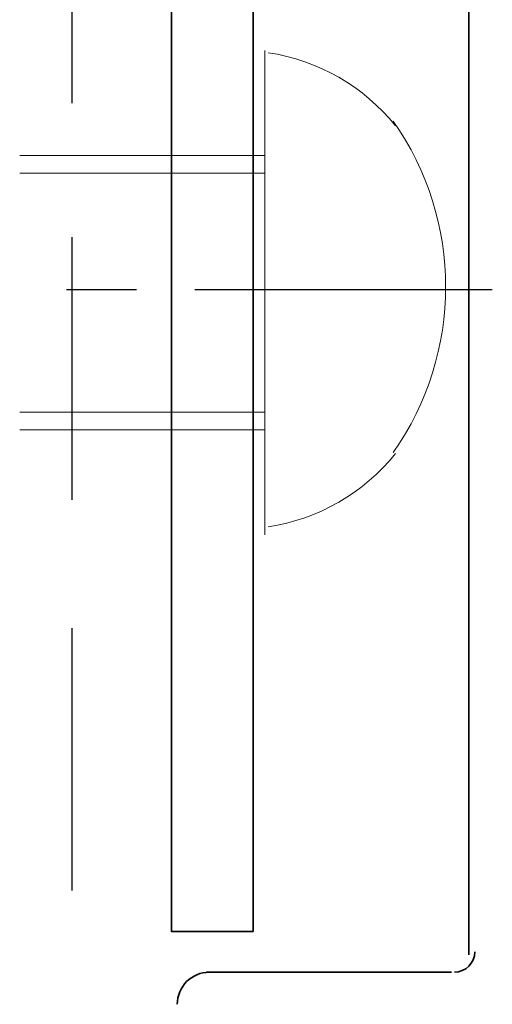
# Model space of a CAD drawing. Units: inches. Extents: x 0.2 to 8.3, y 0.4 to 10.6.
# Drawn here: x 1.7 to 1.8, y 8.7 to 9 of the extents above; entities that cross this region are included whole.
import ezdxf

# ---------------------------------------------------------------- set-up
doc = ezdxf.new("R2010")
doc.units = ezdxf.units.IN
doc.header["$MEASUREMENT"] = 0
doc.layers.add('Layer 1', color=7, linetype='Continuous')

# ---------------------------------------------------------------- blocks, each defined once
blk = doc.blocks.new('block 5')
at = {"layer": 'Layer 1', "color": 7, "lineweight": 25, "true_color": 0xffffff}
for points in [[(1.72111, 8.95889), (1.72111, 9.03389)], [(1.72111, 8.84555), (1.72111, 8.92055)], [(1.72111, 8.73389), (1.72111, 8.80889)]]:
    blk.add_lwpolyline(points, dxfattribs=at)
blk = doc.blocks.new('block 8')
at = {"layer": 'Layer 1', "color": 7, "lineweight": 35, "true_color": 0xffffff}
for points in [[(1.74944, 9.31222), (1.74944, 8.72222), (1.77278, 8.72222), (1.77278, 9.28889)], [(1.83445, 8.71556), (1.83445, 9.19389)], [(1.75945, 8.71056), (1.82945, 8.71056)]]:
    blk.add_lwpolyline(points, dxfattribs=at)
at = {"layer": 'Layer 1', "color": 7, "lineweight": 13, "true_color": 0xffffff}
for points in [[(1.77611, 8.83556), (1.77611, 8.97389)], [(1.77611, 8.94389), (1.70611, 8.94389)], [(1.77611, 8.93889), (1.70611, 8.93889)], [(1.77611, 8.87056), (1.70611, 8.87056)], [(1.77611, 8.86555), (1.70611, 8.86555)]]:
    blk.add_lwpolyline(points, dxfattribs=at)
at = {"layer": 'Layer 1', "color": 7, "lineweight": 25, "true_color": 0xffffff}
for points in [[(1.73945, 8.90556), (1.71944, 8.90556)], [(1.84111, 8.90556), (1.75611, 8.90556)]]:
    blk.add_lwpolyline(points, dxfattribs=at)
at = {"layer": 'Layer 1', "color": 7, "lineweight": 13, "true_color": 0xffffff}
for points in [[(1.81346, 8.95237), (1.8044, 8.96367), (1.7914, 8.97113), (1.77707, 8.97327)], [(1.81283, 8.85904), (1.83276, 8.88746), (1.83276, 8.92532), (1.81283, 8.95374)], [(1.77707, 8.83785), (1.7914, 8.83998), (1.8044, 8.84744), (1.81346, 8.85874)]]:
    blk.add_open_spline(points, degree=3, dxfattribs=at)
at = {"layer": 'Layer 1', "color": 7, "lineweight": 35, "true_color": 0xffffff}
for points in [[(1.83027, 8.71056), (1.8335, 8.71056), (1.83611, 8.71317), (1.83611, 8.71639)], [(1.76028, 8.71056), (1.75522, 8.71056), (1.75111, 8.70645), (1.75111, 8.70139)]]:
    blk.add_open_spline(points, degree=3, dxfattribs=at)

msp = doc.modelspace()

# ---------------------------------------------------------------- block references
at = {"layer": 'Layer 1'}
for name in ['block 5', 'block 8']:
    msp.add_blockref(name, (0, 0), dxfattribs=at)

doc.saveas('drawing.dxf')
